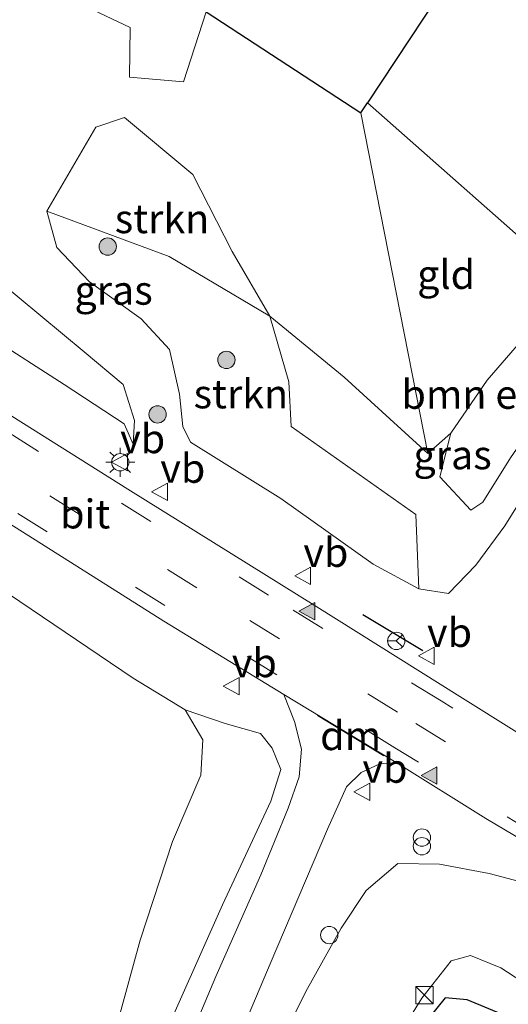
# Model space of a CAD drawing. Units: metres. Extents: x 111830 to 120007, y 399999 to 406251.
# Drawn here: x 118440 to 118482, y 403199 to 403284 of the extents above; entities that cross this region are included whole.
import ezdxf
from ezdxf.enums import TextEntityAlignment as Align

# ---------------------------------------------------------------- set-up
doc = ezdxf.new("R2010")
doc.units = ezdxf.units.M
doc.linetypes.add('VW-3-9_STREEP', pattern=[12, 3, -9])
doc.layers.get('0').update_dxf_attribs({"lineweight": 25})
for name, color, linetype, lineweight in [('B-ME-AL-OVERIG-S-B1', 7, 'Continuous', 18), ('B-ME-GR-BOMENSTRUIKEN-GV-B6', 93, 'Continuous', 18), ('B-ME-GR-BOOM-S-B1', 93, 'Continuous', 18), ('B-ME-GR-STRUIKEN-GV-B6', 93, 'Continuous', 18), ('B-ME-GW-INSTEEKWATERGANG-L-B1', 10, 'Continuous', 25), ('B-ME-GW-KRUINLIJN-L-B1', 93, 'Continuous', 18), ('B-ME-GW-TEENLIJN-L-B1', 93, 'Continuous', 18), ('B-ME-IE-GRASLAND-GV-B6', 93, 'Continuous', 18), ('B-ME-IE-GRONDWERKLIJN-GROND_INGERICHT-GV-B6', 253, 'Continuous', 18), ('B-ME-IE-HULPGEOMETRIE-L-B1', 53, 'Continuous', 18), ('B-ME-IE-INRICHTINGSELEMENT-S-B1', 253, 'Continuous', 18), ('B-ME-IE-MEUBILAIR_WEGMEUBILAIR-LICHTMAST-S-B1', 8, 'Continuous', 18), ('B-ME-IE-TERREINAFSCHEIDING-SCHRIKHEK-L-B1', 10, 'Continuous', 25), ('B-ME-KG-KADASTRAAL-OPNAMEDTMGRENS-L-B1', 10, 'Continuous', 25), ('B-ME-VH-VERH_SOORT-BITUMEN-GV-B6', 8, 'IE-TERREINAFSCHEIDING-NATUURLIJK-HOUTWAL', 18), ('B-ME-VH-VERH_SOORT-KLINKERS-GV-B6', 8, 'IE-TERREINAFSCHEIDING-NATUURLIJK-HOUTWAL', 18), ('B-ME-VW-MARKERING-39STREEP-015-L-B1', 255, 'VW-3-9_STREEP', 18), ('B-ME-VW-MARKERING-DRIEHOEK-L-B1', 7, 'VW-HAAIETAND70-R-B', 18), ('B-ME-VW-MARKERING-VLAKMARK-S-B1', 7, 'Continuous', 18), ('B-ME-VW-MEUBILAIR_WEGMEUBILAIR-RONA-S-B1', 8, 'Continuous', 18), ('B-ME-VW-MEUBILAIR_WEGMEUBILAIR-VERKEERSBORD-S-B1', 8, 'Continuous', 18)]:
    doc.layers.add(name, color=color, linetype=linetype, lineweight=lineweight)
doc.styles.add('NLCS-ISO', font='NLCS-ISO.TTF')
doc.linetypes.add('IE-TERREINAFSCHEIDING-NATUURLIJK-HOUTWAL', pattern='A,7,-1.5,[67,NLCS.SHX,S=0.75,R=45,X=0,Y=0],-1.5,7,-1.5,[70,NLCS.SHX,S=0.75,R=0,X=0,Y=0],-1.5', length=20)
doc.linetypes.add('VW-HAAIETAND70-R-B', pattern='A,0,-0.5,[153,NLCS.SHX,S=1,R=180,X=-0.375,Y=0],-0.5', length=1)

# ---------------------------------------------------------------- blocks, each defined once
blk = doc.blocks.new('kast')
blk.add_line((-0.75, -0.75), (0.75, 0.75))
blk.add_lwpolyline([(-0.75, 0.75), (0.75, 0.75), (0.75, -0.75), (-0.75, -0.75)], close=True)
blk = doc.blocks.new('verkeersbord')
for p, q in [((0, 0.75), (-0.75, -0.625)), ((0.75, -0.625), (0, 0.75)), ((-0.75, -0.625), (0.75, -0.625))]:
    blk.add_line(p, q)
blk = doc.blocks.new('prullenbak')
for centre in [(-0.375, 0), (0.375, 0)]:
    blk.add_circle(centre, 0.75)
blk = doc.blocks.new('dtb')
blk.add_circle((0, 0), 0.75)
blk = doc.blocks.new('wegwijzer')
for q in [(-0.53, -0.53), (0, 0.75), (0.53, -0.53)]:
    blk.add_line((0, 0), q)
blk.add_circle((0, 0), 0.75)
blk = doc.blocks.new('boom')
blk.add_hatch(color=256).paths.add_polyline_path([(-0.75, 0, 1), (0.75, 0, 1)])
blk.add_circle((0, 0), 0.75)
blk = doc.blocks.new('verfsymbol')
for color in [252, 253]:
    blk.add_hatch(color=color).paths.add_polyline_path([(0.75, -0.625), (0, 0.75), (-0.75, -0.625)])
blk.add_lwpolyline([(0.75, -0.625), (0, 0.75), (-0.75, -0.625)], close=True)
blk = doc.blocks.new('lantaarnpaal')
for p, q in [((-0.884, 0.884), (-0.53, 0.53)), ((0, 0.75), (0, 1.25)), ((0.53, 0.53), (0.884, 0.884)), ((-0.75, 0), (-1.25, 0)), ((0.75, 0), (1.25, 0)), ((-0.53, -0.53), (-0.884, -0.884)), ((0, -0.75), (0, -1.25)), ((0.53, -0.53), (0.884, -0.884))]:
    blk.add_line(p, q)
blk.add_circle((0, 0), 0.75)

msp = doc.modelspace()

# ---------------------------------------------------------------- linework, layer by layer
at = {"layer": 'B-ME-GR-BOMENSTRUIKEN-GV-B6'}
for points in [[(118487.986, 403261.303, 6.343), (118491.855, 403257.88, 8.966), (118489.707, 403255.86, 8.974), (118485.398, 403250.798, 9.003), (118482.395, 403246.466, 9.178), (118480.005, 403242.63, 9.273), (118478.983, 403241.927, 9.285), (118476.302, 403244.807, 7.131), (118477.233, 403248.585, 6.401), (118480.378, 403253.18, 6.305), (118485.017, 403258.542, 6.251), (118487.986, 403261.303, 6.343)], [(118435.079, 403237.352, 10.895), (118449.779, 403227.402, 11.247), (118454.278, 403224.666, 11.488), (118455.819, 403222.06, 11.571), (118455.635, 403219.022, 11.766), (118453.201, 403213.276, 11.766), (118450.388, 403204.74, 11.766), (118446.612, 403190.962, 11.575)], [(118460.687, 403192.181, 11.631), (118464.704, 403200.281, 11.697), (118467.776, 403205.774, 11.784), (118469.921, 403209.023, 11.784), (118472.657, 403211.369, 11.776), (118476.277, 403211.303, 11.846), (118480.553, 403210.511, 11.979), (118484.164, 403209.554, 12.013), (118488.198, 403207.6, 12.033), (118490.515, 403206.529, 12.042), (118490.831, 403206.385, 12.67)], [(118490.137, 403197.587, 6.973), (118485.761, 403199.607, 7.011), (118481.578, 403202.327, 6.969), (118478.931, 403203.401, 6.944), (118477.275, 403202.955, 6.944), (118474.732, 403199.721, 6.836), (118471.53, 403194.549, 6.919)]]:
    msp.add_polyline3d(points, dxfattribs=at)
at = {"layer": 'B-ME-GR-STRUIKEN-GV-B6'}
for points in [[(118456.104, 403285.039, 6.268), (118454.146, 403278.989, 6.355), (118449.49, 403279.402, 6.293), (118449.533, 403283.704, 6.616), (118444.72, 403285.965, 6.488), (118439.57, 403286.512, 6.313), (118437.299, 403297.309, 6.272), (118456.104, 403285.039, 6.268)], [(118400.378, 403280.955, 9.929), (118402.465, 403284.094, 8.194), (118411.688, 403278.525, 8.231), (118425.001, 403269.733, 8.567), (118438.045, 403261.859, 8.638), (118445.572, 403255.642, 9.082), (118448.939, 403252.797, 9.252), (118449.922, 403249.692, 10.128), (118449.802, 403247.646, 11.029), (118449.002, 403249.407, 11.07), (118443.835, 403252.805, 10.896), (118424.195, 403265.424, 10.381), (118400.378, 403280.955, 9.929)], [(118458.351, 403264.325, 6.313), (118461.602, 403258.73, 6.384), (118452.914, 403263.868, 6.72), (118442.334, 403267.8, 7.218), (118446.558, 403275.082, 6.318), (118449.049, 403275.908, 6.28), (118454.939, 403270.977, 6.33), (118458.351, 403264.325, 6.313)], [(118442.334, 403267.8, 7.218), (118452.914, 403263.868, 6.72), (118461.602, 403258.73, 6.384), (118463.243, 403253.039, 7.252), (118463.454, 403249.175, 8.625), (118474.212, 403241.547, 8.343), (118474.478, 403235.129, 11.427), (118470.522, 403237.257, 11.427), (118462.556, 403242.942, 11.203), (118454.736, 403247.811, 10.776), (118454.089, 403249.16, 10.394), (118453.804, 403251.973, 9.543), (118452.927, 403255.833, 8.949), (118450.484, 403258.473, 8.746), (118446.031, 403261.699, 8.771), (118443.191, 403264.651, 8.215), (118442.334, 403267.8, 7.218)], [(118454.278, 403224.666, 11.488), (118457.752, 403223.474, 11.705), (118460.786, 403222.607, 11.954), (118461.818, 403221.349, 11.892), (118462.563, 403219.489, 11.917), (118461.686, 403216.753, 11.892), (118457.518, 403207.782, 11.822), (118451.771, 403194.888, 11.68), (118447.113, 403183.779, 11.531), (118443.687, 403173.936, 11.186), (118441.308, 403166.969, 10.911), (118443.574, 403179.228, 11.198), (118446.612, 403190.962, 11.575), (118450.388, 403204.74, 11.766), (118453.201, 403213.276, 11.766), (118455.635, 403219.022, 11.766), (118455.819, 403222.06, 11.571), (118454.278, 403224.666, 11.488)]]:
    msp.add_polyline3d(points, dxfattribs=at)
at = {"layer": 'B-ME-GW-INSTEEKWATERGANG-L-B1'}
msp.add_polyline3d([(118489.724, 403194.079, 6.72), (118482.065, 403198.165, 6.791), (118478.643, 403199.576, 6.783), (118476.745, 403199.737, 6.816), (118475.314, 403197.947, 6.812), (118471.62, 403192.201, 6.803), (118467.237, 403183.294, 6.807), (118463.588, 403174.422, 6.803), (118460.557, 403164.182, 6.849), (118458.537, 403158.015, 6.836), (118455.471, 403147.194, 6.824), (118453.142, 403139.802, 6.824), (118450.743, 403133.405, 6.903), (118449.549, 403129.632, 6.857), (118447.431, 403124.572, 6.857), (118446.344, 403121.284, 6.857), (118446.651, 403120.482, 6.857), (118447.43, 403120.752, 6.79)], dxfattribs=at)
at = {"layer": 'B-ME-GW-KRUINLIJN-L-B1'}
for points in [[(118400.378, 403280.955, 9.929), (118424.195, 403265.424, 10.381), (118443.835, 403252.805, 10.896), (118449.002, 403249.407, 11.07), (118449.802, 403247.646, 11.029)], [(118442.334, 403267.8, 7.218), (118443.191, 403264.651, 8.215), (118446.031, 403261.699, 8.771), (118450.484, 403258.473, 8.746), (118452.927, 403255.833, 8.949), (118453.804, 403251.973, 9.543), (118454.089, 403249.16, 10.394), (118454.736, 403247.811, 10.776), (118462.556, 403242.942, 11.203), (118470.522, 403237.257, 11.427), (118474.478, 403235.129, 11.427), (118477.03, 403234.711, 11.361), (118479.402, 403237.187, 11.07), (118481.92, 403240.582, 10.904), (118484.681, 403245.024, 10.551), (118488.929, 403251.533, 10.331), (118492.231, 403255.732, 10.286), (118493.189, 403256.699, 10.257)], [(118408.844, 403078.84, 8.471), (118413.056, 403086.406, 8.599), (118417.095, 403094.197, 8.836), (118420.15, 403101.962, 9.047), (118424.556, 403113.222, 9.355), (118429.294, 403125.594, 9.741), (118434.758, 403140.417, 10.272), (118438.552, 403154.265, 10.679), (118441.308, 403166.969, 10.911), (118443.574, 403179.228, 11.198), (118446.612, 403190.962, 11.575), (118450.388, 403204.74, 11.766), (118453.201, 403213.276, 11.766), (118455.635, 403219.022, 11.766), (118455.819, 403222.06, 11.571), (118454.278, 403224.666, 11.488), (118449.779, 403227.402, 11.247), (118435.079, 403237.352, 10.895), (118411.967, 403252.342, 10.434), (118390.566, 403266.197, 10.077)], [(118490.831, 403206.385, 12.67), (118490.515, 403206.529, 12.042), (118488.198, 403207.6, 12.033), (118484.164, 403209.554, 12.013), (118480.553, 403210.511, 11.979), (118476.277, 403211.303, 11.846), (118472.657, 403211.369, 11.776), (118469.921, 403209.023, 11.784), (118467.776, 403205.774, 11.784), (118464.704, 403200.281, 11.697), (118460.687, 403192.181, 11.631)]]:
    msp.add_polyline3d(points, dxfattribs=at)
at = {"layer": 'B-ME-GW-TEENLIJN-L-B1'}
for points in [[(118449.802, 403247.646, 11.029), (118449.922, 403249.692, 10.128), (118448.939, 403252.797, 9.252), (118445.572, 403255.642, 9.082), (118438.045, 403261.859, 8.638), (118425.001, 403269.733, 8.567), (118411.688, 403278.525, 8.231), (118402.465, 403284.094, 8.194)], [(118442.334, 403267.8, 7.218), (118452.914, 403263.868, 6.72), (118461.602, 403258.73, 6.384), (118468.019, 403253.445, 6.33), (118475.246, 403246.825, 6.807), (118477.233, 403248.585, 6.401), (118480.378, 403253.18, 6.305), (118485.017, 403258.542, 6.251), (118487.986, 403261.303, 6.343)], [(118463.588, 403174.422, 6.803), (118464.714, 403179.708, 6.803), (118468.635, 403188.949, 6.758), (118471.53, 403194.549, 6.919), (118474.732, 403199.721, 6.836), (118477.275, 403202.955, 6.944), (118478.931, 403203.401, 6.944), (118481.578, 403202.327, 6.969), (118485.761, 403199.607, 7.011), (118490.137, 403197.587, 6.973), (118492.527, 403197.257, 6.932), (118495.046, 403197.96, 6.845), (118496.857, 403198.422, 6.78)]]:
    msp.add_polyline3d(points, dxfattribs=at)
at = {"layer": 'B-ME-IE-GRASLAND-GV-B6'}
for points in [[(118444.72, 403285.965, 6.488), (118449.533, 403283.704, 6.616), (118449.49, 403279.402, 6.293), (118454.146, 403278.989, 6.355), (118456.104, 403285.039, 6.268), (118469.463, 403276.323, 5.918)], [(118469.463, 403276.323, 5.918), (118475.246, 403246.825, 6.807), (118468.019, 403253.445, 6.33), (118461.602, 403258.73, 6.384), (118458.351, 403264.325, 6.313), (118454.939, 403270.977, 6.33), (118449.049, 403275.908, 6.28), (118446.558, 403275.082, 6.318), (118442.334, 403267.8, 7.218), (118443.191, 403264.651, 8.215), (118446.031, 403261.699, 8.771), (118450.484, 403258.473, 8.746), (118452.927, 403255.833, 8.949), (118453.804, 403251.973, 9.543), (118454.089, 403249.16, 10.394), (118454.736, 403247.811, 10.776), (118462.556, 403242.942, 11.203), (118470.522, 403237.257, 11.427), (118474.478, 403235.129, 11.427), (118477.03, 403234.711, 11.361), (118479.402, 403237.187, 11.07), (118481.92, 403240.582, 10.904), (118484.681, 403245.024, 10.551)], [(118424.195, 403265.424, 10.381), (118443.835, 403252.805, 10.896), (118449.002, 403249.407, 11.07), (118449.802, 403247.646, 11.029), (118449.922, 403249.692, 10.128), (118448.939, 403252.797, 9.252), (118445.572, 403255.642, 9.082), (118438.045, 403261.859, 8.638)], [(118475.246, 403246.825, 6.807), (118477.233, 403248.585, 6.401), (118476.302, 403244.807, 7.131), (118478.983, 403241.927, 9.285), (118480.005, 403242.63, 9.273), (118482.395, 403246.466, 9.178), (118485.398, 403250.798, 9.003), (118489.707, 403255.86, 8.974), (118491.855, 403257.88, 8.966), (118493.189, 403256.699, 10.257), (118492.231, 403255.732, 10.286), (118488.929, 403251.533, 10.331), (118484.681, 403245.024, 10.551), (118481.92, 403240.582, 10.904), (118479.402, 403237.187, 11.07), (118477.03, 403234.711, 11.361), (118474.478, 403235.129, 11.427), (118474.212, 403241.547, 8.343), (118463.454, 403249.175, 8.625), (118463.243, 403253.039, 7.252), (118461.602, 403258.73, 6.384), (118468.019, 403253.445, 6.33), (118475.246, 403246.825, 6.807)], [(118487.867, 403219.638, 12.265), (118478.01, 403225.819, 12.052), (118465.659, 403233.571, 11.884), (118449.32, 403243.745, 11.49), (118434.376, 403253.153, 11.098)], [(118438.576, 403241.103, 11.323), (118452.436, 403232.331, 11.638), (118462.825, 403225.99, 11.905), (118463.732, 403223.664, 11.925), (118464.328, 403221.265, 11.929), (118464.149, 403218.85, 11.954), (118463.186, 403216.16, 11.963), (118460.828, 403210.395, 11.971), (118456.934, 403201.596, 11.925), (118453.636, 403193.711, 11.863)], [(118451.771, 403194.888, 11.68), (118457.518, 403207.782, 11.822), (118461.686, 403216.753, 11.892), (118462.563, 403219.489, 11.917), (118461.818, 403221.349, 11.892), (118460.786, 403222.607, 11.954), (118457.752, 403223.474, 11.705), (118454.278, 403224.666, 11.488), (118449.779, 403227.402, 11.247), (118435.079, 403237.352, 10.895)], [(118456.662, 403190.9, 11.921), (118461.642, 403202.688, 12.029), (118466.58, 403214.341, 12.029), (118468.242, 403217.992, 12.042), (118469.494, 403219.237, 11.979), (118471.111, 403219.982, 12.042), (118472.506, 403220.093, 12.108), (118480.28, 403215.26, 12.214), (118488.343, 403210.476, 12.374), (118493.084, 403207.667, 12.519), (118494.826, 403206.856, 12.552)], [(118494.826, 403206.856, 12.552), (118490.976, 403207.22, 12.614), (118490.901, 403206.786, 13.378), (118490.831, 403206.385, 12.67), (118490.515, 403206.529, 12.042), (118488.198, 403207.6, 12.033), (118484.164, 403209.554, 12.013), (118480.553, 403210.511, 11.979), (118476.277, 403211.303, 11.846), (118472.657, 403211.369, 11.776), (118469.921, 403209.023, 11.784), (118467.776, 403205.774, 11.784), (118464.704, 403200.281, 11.697), (118460.687, 403192.181, 11.631)], [(118496.857, 403198.422, 6.78), (118489.724, 403194.079, 6.72), (118482.065, 403198.165, 6.791), (118478.643, 403199.576, 6.783), (118476.745, 403199.737, 6.816), (118475.314, 403197.947, 6.812), (118471.62, 403192.201, 6.803), (118467.237, 403183.294, 6.807), (118463.588, 403174.422, 6.803), (118464.714, 403179.708, 6.803), (118468.635, 403188.949, 6.758), (118471.53, 403194.549, 6.919), (118474.732, 403199.721, 6.836), (118477.275, 403202.955, 6.944), (118478.931, 403203.401, 6.944), (118481.578, 403202.327, 6.969), (118485.761, 403199.607, 7.011), (118490.137, 403197.587, 6.973), (118492.527, 403197.257, 6.932), (118495.046, 403197.96, 6.845), (118496.857, 403198.422, 6.78)], [(118475.314, 403197.947, 6.812), (118476.745, 403199.737, 6.816), (118478.643, 403199.576, 6.783), (118482.065, 403198.165, 6.791)]]:
    msp.add_polyline3d(points, dxfattribs=at)
at = {"layer": 'B-ME-IE-GRONDWERKLIJN-GROND_INGERICHT-GV-B6'}
for points in [[(118523.538, 403297.874, 6.679), (118515.299, 403283.094, 6.841), (118509.465, 403272.901, 6.716), (118506.925, 403268.745, 6.675), (118504.629, 403267.777, 6.637), (118500.785, 403267.444, 6.517), (118497.99, 403266.581, 6.496), (118494.545, 403265.555, 6.434), (118491.82, 403263.557, 6.434), (118489.189, 403262.422, 6.38), (118487.986, 403261.303, 6.343), (118470.034, 403277.188, 5.923), (118478.526, 403290.054, 5.79)], [(118469.463, 403276.323, 5.918), (118470.034, 403277.188, 5.923), (118487.986, 403261.303, 6.343), (118485.017, 403258.542, 6.251), (118480.378, 403253.18, 6.305), (118477.233, 403248.585, 6.401), (118475.246, 403246.825, 6.807), (118469.463, 403276.323, 5.918)]]:
    msp.add_polyline3d(points, dxfattribs=at)
at = {"layer": 'B-ME-IE-HULPGEOMETRIE-L-B1'}
msp.add_polyline3d([(118542.93, 403212.683, 6.732), (118534.591, 403220.063, 6.984), (118531.629, 403222.688, 7.095), (118531.255, 403223.045, 7.095), (118528.603, 403225.357, 7.044), (118525.945, 403227.73, 6.945), (118523.843, 403229.538, 6.942), (118522.409, 403230.846, 6.732), (118521.269, 403231.855, 6.002), (118520.829, 403232.244, 6.002), (118519.891, 403233.074, 6.596), (118519.277, 403233.618, 6.52), (118504.78, 403246.444, 6.595), (118503.548, 403247.534, 6.584), (118499.805, 403250.846, 6.742), (118496.336, 403253.915, 9.894), (118493.189, 403256.699, 10.257), (118491.855, 403257.88, 8.966), (118487.986, 403261.303, 6.343), (118470.034, 403277.188, 5.923)], dxfattribs=at)
at = {"layer": 'B-ME-IE-TERREINAFSCHEIDING-SCHRIKHEK-L-B1'}
msp.add_line((118469.635, 403232.906, 12.652), (118474.838, 403229.805, 12.755), dxfattribs=at)
at = {"layer": 'B-ME-KG-KADASTRAAL-OPNAMEDTMGRENS-L-B1'}
for points in [[(118664.771, 403585.05, 5.898), (118650.784, 403562.454, 5.898), (118637.586, 403541.132, 5.898), (118629.775, 403528.513, 6.119), (118608.211, 403493.678, 6.215), (118607.467, 403492.476, 6.127), (118559.875, 403415.591, 6.256), (118534.992, 403375.602, 6.194), (118526.569, 403362.279, 6.162), (118523.859, 403358.735, 6.147), (118523.026, 403357.801, 6.289), (118518.691, 403350.905, 6.239), (118506.615, 403332.609, 6.235), (118488.819, 403305.648, 5.997), (118478.526, 403290.054, 5.79), (118470.034, 403277.188, 5.923)], [(118456.104, 403285.039, 6.268), (118469.463, 403276.323, 5.918), (118470.034, 403277.188, 5.923)]]:
    msp.add_polyline3d(points, dxfattribs=at)
at = {"layer": 'B-ME-VH-VERH_SOORT-BITUMEN-GV-B6'}
for points in [[(118434.376, 403253.153, 11.098), (118449.32, 403243.745, 11.49), (118465.659, 403233.571, 11.884), (118478.01, 403225.819, 12.052), (118487.867, 403219.638, 12.265), (118494.965, 403215.043, 12.316), (118497.71, 403213.305, 12.436), (118498.434, 403212.758, 12.536), (118498.408, 403212.715, 12.536), (118494.852, 403206.898, 12.552), (118494.826, 403206.856, 12.552)], [(118494.826, 403206.856, 12.552), (118493.084, 403207.667, 12.519), (118488.343, 403210.476, 12.374), (118480.28, 403215.26, 12.214), (118472.506, 403220.093, 12.108), (118462.825, 403225.99, 11.905), (118452.436, 403232.331, 11.638), (118438.576, 403241.103, 11.323)]]:
    msp.add_polyline3d(points, dxfattribs=at)
at = {"layer": 'B-ME-VH-VERH_SOORT-KLINKERS-GV-B6'}
msp.add_polyline3d([(118453.636, 403193.711, 11.863), (118456.934, 403201.596, 11.925), (118460.828, 403210.395, 11.971), (118463.186, 403216.16, 11.963), (118464.149, 403218.85, 11.954), (118464.328, 403221.265, 11.929), (118463.732, 403223.664, 11.925), (118462.825, 403225.99, 11.905), (118472.506, 403220.093, 12.108), (118471.111, 403219.982, 12.042), (118469.494, 403219.237, 11.979), (118468.242, 403217.992, 12.042), (118466.58, 403214.341, 12.029), (118461.642, 403202.688, 12.029), (118456.662, 403190.9, 11.921)], dxfattribs=at)
at = {"layer": 'B-ME-VW-MARKERING-39STREEP-015-L-B1'}
for points in [[(118497.852, 403212.23, 12.406), (118476.414, 403225.425, 12.022), (118461.496, 403234.585, 11.833), (118441.619, 403247.013, 11.368), (118426.076, 403256.9, 10.975), (118409.883, 403267.52, 10.633), (118397.069, 403275.967, 10.378)], [(118496.602, 403209.761, 12.544), (118492.928, 403212.062, 12.367), (118487.005, 403215.62, 12.364), (118472.622, 403224.458, 12.154), (118455.298, 403235.222, 11.83), (118438.676, 403245.636, 11.338), (118425.148, 403254.302, 11.068), (118408.477, 403265.146, 10.72), (118395.54, 403273.68, 10.414)], [(118494.904, 403207.562, 12.427), (118472.413, 403221.373, 12.109), (118452.522, 403233.678, 11.686), (118437.766, 403242.939, 11.32), (118418.178, 403255.513, 10.84), (118402.022, 403266.085, 10.498), (118393.963, 403271.308, 10.365)]]:
    msp.add_polyline3d(points, dxfattribs=at)
at = {"layer": 'B-ME-VW-MARKERING-DRIEHOEK-L-B1'}
msp.add_line((118471.449, 403220.682, 12.058), (118465.721, 403224.17, 11.971), dxfattribs=at)

# ---------------------------------------------------------------- block references
at = {"layer": 'B-ME-AL-OVERIG-S-B1', "rotation": 90}
msp.add_blockref('dtb', (118466.733, 403205.168, 11.809), dxfattribs=at)
at = {"layer": 'B-ME-GR-BOOM-S-B1', "rotation": 90}
for p in [(118447.594, 403264.736, 7.102), (118457.852, 403254.933, 8.065), (118451.902, 403250.22, 10.618)]:
    msp.add_blockref('boom', p, dxfattribs=at)
at = {"layer": 'B-ME-IE-INRICHTINGSELEMENT-S-B1', "rotation": 90}
for name, p in [('prullenbak', (118474.743, 403213.239, 11.878)), ('kast', (118474.98, 403199.967, 6.83))]:
    msp.add_blockref(name, p, dxfattribs=at)
at = {"layer": 'B-ME-IE-MEUBILAIR_WEGMEUBILAIR-LICHTMAST-S-B1', "rotation": 90}
msp.add_blockref('lantaarnpaal', (118448.673, 403246.082, 11.46), dxfattribs=at)
at = {"layer": 'B-ME-VW-MARKERING-VLAKMARK-S-B1', "rotation": 90}
for p in [(118464.865, 403233.207, 11.899), (118475.421, 403218.968, 12.016)]:
    msp.add_blockref('verfsymbol', p, dxfattribs=at)
at = {"layer": 'B-ME-VW-MEUBILAIR_WEGMEUBILAIR-RONA-S-B1', "rotation": 90}
msp.add_blockref('wegwijzer', (118472.528, 403230.628, 12.054), dxfattribs=at)
at = {"layer": 'B-ME-VW-MEUBILAIR_WEGMEUBILAIR-VERKEERSBORD-S-B1', "rotation": 90}
for p in [(118448.673, 403246.082, 11.46), (118452.14, 403243.519, 11.359), (118464.504, 403236.248, 11.566), (118475.188, 403229.319, 12.112), (118458.324, 403226.699, 11.569), (118469.611, 403217.569, 11.809)]:
    msp.add_blockref('verkeersbord', p, dxfattribs=at)

# ---------------------------------------------------------------- texts
at = {"layer": 'B-ME-GR-BOMENSTRUIKEN-GV-B6', "ltscale": 0.2, "style": 'NLCS-ISO'}
msp.add_text('bmn en strkn', height=2.5, dxfattribs=at).set_placement((118483.488, 403251.952), align=Align.MIDDLE_CENTER)
at = {"layer": 'B-ME-GR-STRUIKEN-GV-B6', "ltscale": 0.2, "style": 'NLCS-ISO'}
for p in [(118452.2843, 403267.1465), (118459.0992, 403251.9917)]:
    msp.add_text('strkn', height=2.5, dxfattribs=at).set_placement(p, align=Align.MIDDLE_CENTER)
at = {"layer": 'B-ME-IE-GRASLAND-GV-B6', "ltscale": 0.2, "style": 'NLCS-ISO'}
for p in [(118448.1005, 403260.959), (118477.3955, 403246.7205)]:
    msp.add_text('gras', height=2.5, dxfattribs=at).set_placement(p, align=Align.MIDDLE_CENTER)
at = {"layer": 'B-ME-IE-GRONDWERKLIJN-GROND_INGERICHT-GV-B6', "ltscale": 0.2, "style": 'NLCS-ISO'}
msp.add_text('gld', height=2.5, dxfattribs=at).set_placement((118476.8385, 403262.3274), align=Align.MIDDLE_CENTER)
at = {"layer": 'B-ME-VH-VERH_SOORT-BITUMEN-GV-B6', "ltscale": 0.2, "style": 'NLCS-ISO'}
msp.add_text('bit', height=2.5, dxfattribs=at).set_placement((118445.6454, 403241.6043), align=Align.MIDDLE_CENTER)
at = {"layer": 'B-ME-VW-MARKERING-DRIEHOEK-L-B1', "ltscale": 0.2, "style": 'NLCS-ISO'}
msp.add_text('dm', height=2.5, dxfattribs=at).set_placement((118468.585, 403222.426), align=Align.MIDDLE_CENTER)
at = {"layer": 'B-ME-VW-MEUBILAIR_WEGMEUBILAIR-VERKEERSBORD-S-B1', "ltscale": 0.2, "style": 'NLCS-ISO'}
for p in [(118448.673, 403246.082, 11.46), (118452.14, 403243.519, 11.359), (118464.504, 403236.248, 11.566), (118475.188, 403229.319, 12.112), (118458.324, 403226.699, 11.569), (118469.611, 403217.569, 11.809)]:
    msp.add_text('vb', height=2.5, dxfattribs=at).set_placement(p, align=Align.BOTTOM_LEFT)

doc.saveas('drawing.dxf')
